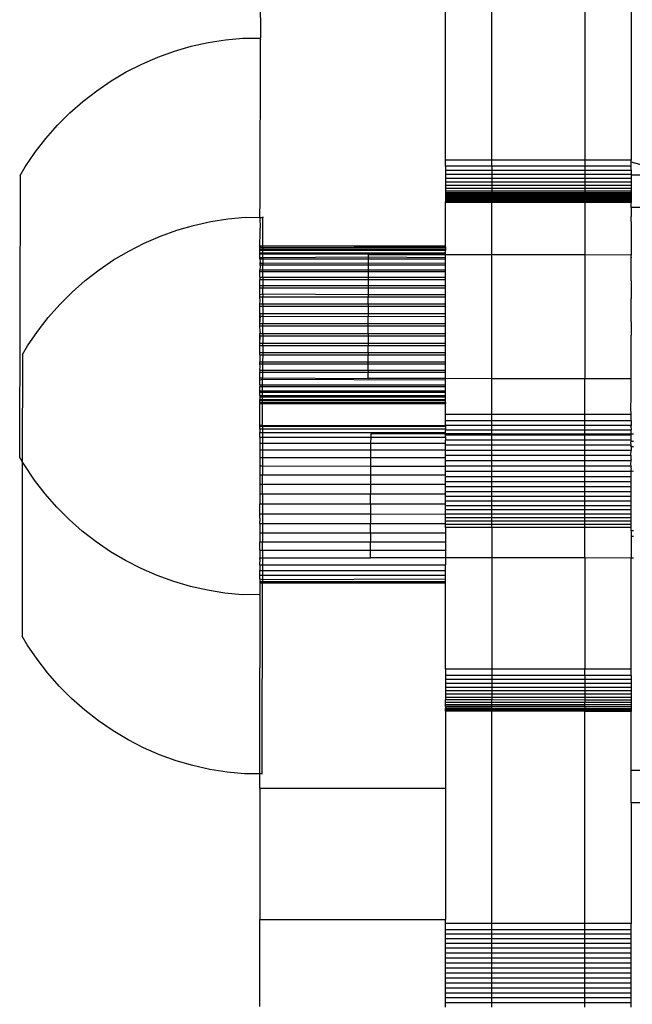
# Model space of a CAD drawing. Extents: x -1064 to 2625, y -2814 to 2918.
# Drawn here: x 563 to 602, y 406 to 469 of the extents above; entities that cross this region are included whole.
import ezdxf

# ---------------------------------------------------------------- set-up
doc = ezdxf.new("R2010")
doc.units = 0
doc.layers.get('0').update_dxf_attribs({"linetype": 'CONTINUOUS'})

msp = doc.modelspace()

# ---------------------------------------------------------------- linework, layer by layer
for p, q in [((578.049, 481.469), (578.096, 468.156)), ((590.058, 460.255), (590.058, 472.767)), ((593.058, 460.255), (593.058, 472.767)), ((599.058, 472.767), (599.058, 460.255)), ((602.058, 472.767), (602.058, 460.255)), ((574.723, 467.85), (575.84, 468.025)), ((575.84, 468.025), (576.966, 468.13)), ((576.966, 468.13), (578.058, 468.129)), ((578.058, 468.129), (578.096, 468.156)), ((578.058, 468.129), (578.096, 468.032)), ((578.058, 468.129), (578.096, 468.129)), ((578.083, 457.688), (578.096, 468.032)), ((578.096, 468.121), (578.096, 468.156)), ((578.096, 468.032), (578.096, 468.129)), ((572.533, 467.29), (573.619, 467.604)), ((573.619, 467.604), (574.723, 467.85)), ((570.43, 466.461), (571.468, 466.908)), ((571.468, 466.908), (572.533, 467.29)), ((569.422, 465.948), (570.43, 466.461)), ((568.448, 465.374), (569.422, 465.948)), ((567.512, 464.739), (568.448, 465.374)), ((566.617, 464.047), (567.512, 464.739)), ((565.768, 463.3), (566.617, 464.047)), ((564.968, 462.501), (565.768, 463.3)), ((564.219, 461.654), (564.968, 462.501)), ((563.524, 460.761), (564.219, 461.654)), ((562.888, 459.826), (563.524, 460.761)), ((562.555, 459.266), (562.888, 459.826)), ((593.058, 460.255), (590.058, 460.255)), ((590.058, 459.853), (590.058, 460.255)), ((593.058, 459.853), (590.058, 459.853)), ((590.058, 459.853), (590.058, 459.579)), ((599.058, 460.255), (593.058, 460.255)), ((593.058, 459.853), (593.058, 460.255)), ((599.058, 459.853), (593.058, 459.853)), ((593.058, 459.853), (593.058, 459.579)), ((602.058, 460.255), (599.058, 460.255)), ((599.058, 460.255), (599.058, 459.853)), ((599.058, 459.853), (599.058, 459.579)), ((602.058, 459.853), (599.058, 459.853)), ((602.072, 460.125), (602.058, 460.255)), ((602.058, 460.062), (602.072, 460.125)), ((602.058, 460.062), (602.072, 460.094)), ((602.058, 459.853), (602.058, 460.062)), ((602.072, 459.636), (602.058, 459.853)), ((603.274, 459.801), (602.072, 460.125)), ((602.072, 460.125), (602.072, 460.094)), ((562.555, 459.266), (562.531, 441.088)), ((590.058, 459.579), (590.058, 459.317)), ((593.058, 459.579), (590.058, 459.579)), ((590.058, 459.317), (590.058, 459.069)), ((593.058, 459.317), (590.058, 459.317)), ((599.058, 459.579), (593.058, 459.579)), ((593.058, 459.579), (593.058, 459.317)), ((599.058, 459.317), (593.058, 459.317)), ((593.058, 459.317), (593.058, 459.069)), ((599.058, 459.579), (599.058, 459.317)), ((602.058, 459.579), (599.058, 459.579)), ((599.058, 459.317), (599.058, 459.069)), ((602.058, 459.317), (599.058, 459.317)), ((602.072, 459.636), (602.058, 459.579)), ((602.058, 459.579), (602.071, 459.364)), ((602.071, 459.364), (602.058, 459.317)), ((602.058, 459.317), (602.06, 459.288)), ((602.06, 459.288), (602.058, 459.069)), ((604.595, 459.288), (602.06, 459.288)), ((593.058, 459.069), (590.058, 459.069)), ((590.058, 459.069), (590.058, 458.837)), ((593.058, 458.837), (590.058, 458.837)), ((590.058, 458.837), (590.058, 458.62)), ((593.058, 458.62), (590.058, 458.62)), ((590.058, 458.62), (590.058, 458.42)), ((599.058, 459.069), (593.058, 459.069)), ((593.058, 459.069), (593.058, 458.837)), ((599.058, 458.837), (593.058, 458.837)), ((593.058, 458.837), (593.058, 458.62)), ((599.058, 458.62), (593.058, 458.62)), ((593.058, 458.62), (593.058, 458.42)), ((602.058, 459.069), (599.058, 459.069)), ((599.058, 459.069), (599.058, 458.837)), ((599.058, 458.837), (599.058, 458.62)), ((602.058, 458.837), (599.058, 458.837)), ((602.058, 458.62), (599.058, 458.62)), ((599.058, 458.62), (599.058, 458.42)), ((602.058, 459.069), (602.071, 459.035)), ((602.071, 459.035), (602.058, 458.874)), ((602.058, 458.874), (602.058, 458.837)), ((602.058, 458.837), (602.071, 458.651)), ((602.071, 458.651), (602.058, 458.62)), ((602.058, 458.62), (602.058, 458.42)), ((593.058, 458.42), (590.058, 458.42)), ((590.058, 458.42), (590.058, 458.239)), ((593.058, 458.239), (590.058, 458.239)), ((590.058, 458.239), (590.058, 458.146)), ((593.058, 458.146), (590.058, 458.146)), ((590.058, 458.146), (590.058, 458.076)), ((593.058, 458.076), (590.058, 458.076)), ((590.058, 458.076), (590.058, 457.993)), ((593.058, 457.993), (590.058, 457.993)), ((590.058, 457.993), (590.058, 457.932)), ((593.058, 457.932), (590.058, 457.932)), ((590.058, 457.932), (590.058, 457.861)), ((593.058, 457.861), (590.058, 457.861)), ((590.058, 457.861), (590.058, 457.809)), ((599.058, 458.42), (593.058, 458.42)), ((593.058, 458.42), (593.058, 458.239)), ((599.058, 458.239), (593.058, 458.239)), ((593.058, 458.239), (593.058, 458.146)), ((599.058, 458.146), (593.058, 458.146)), ((593.058, 458.146), (593.058, 458.076)), ((599.058, 458.076), (593.058, 458.076)), ((593.058, 458.076), (593.058, 457.993)), ((599.058, 457.993), (593.058, 457.993)), ((593.058, 457.993), (593.058, 457.932)), ((599.058, 457.932), (593.058, 457.932)), ((593.058, 457.932), (593.058, 457.861)), ((599.058, 457.861), (593.058, 457.861)), ((593.058, 457.861), (593.058, 457.809)), ((599.058, 458.42), (599.058, 458.239)), ((602.058, 458.42), (599.058, 458.42)), ((602.058, 458.239), (599.058, 458.239)), ((599.058, 458.239), (599.058, 458.146)), ((602.058, 458.146), (599.058, 458.146)), ((599.058, 458.146), (599.058, 458.076)), ((602.058, 458.076), (599.058, 458.076)), ((599.058, 458.076), (599.058, 457.993)), ((602.058, 457.993), (599.058, 457.993)), ((599.058, 457.993), (599.058, 457.932)), ((602.058, 457.932), (599.058, 457.932)), ((599.058, 457.932), (599.058, 457.861)), ((602.058, 457.861), (599.058, 457.861)), ((599.058, 457.861), (599.058, 457.809)), ((602.058, 458.42), (602.058, 458.239)), ((602.058, 458.42), (602.07, 458.215)), ((602.058, 458.239), (602.058, 458.146)), ((602.058, 458.146), (602.07, 458.215)), ((602.058, 458.146), (602.058, 458.076)), ((602.058, 458.076), (602.058, 457.993)), ((602.058, 457.993), (602.058, 457.932)), ((602.058, 457.932), (602.058, 457.861)), ((602.058, 457.861), (602.058, 457.809)), ((578.058, 456.559), (578.083, 457.688)), ((593.058, 457.809), (590.058, 457.809)), ((590.058, 457.809), (590.058, 457.749)), ((593.058, 457.749), (590.058, 457.749)), ((590.058, 457.749), (590.058, 457.706)), ((593.058, 457.706), (590.058, 457.706)), ((590.058, 457.706), (590.058, 457.657)), ((593.058, 457.657), (590.058, 457.657)), ((590.058, 457.657), (590.058, 457.624)), ((593.058, 457.624), (590.058, 457.624)), ((590.058, 457.624), (590.058, 457.563)), ((593.058, 457.563), (590.058, 457.563)), ((590.058, 457.512), (590.058, 457.563)), ((593.058, 457.512), (590.058, 457.512)), ((590.058, 454.708), (590.058, 457.512)), ((599.058, 457.809), (593.058, 457.809)), ((593.058, 457.809), (593.058, 457.749)), ((599.058, 457.749), (593.058, 457.749)), ((593.058, 457.749), (593.058, 457.706)), ((599.058, 457.706), (593.058, 457.706)), ((593.058, 457.706), (593.058, 457.657)), ((599.058, 457.657), (593.058, 457.657)), ((593.058, 457.657), (593.058, 457.624)), ((599.058, 457.624), (593.058, 457.624)), ((593.058, 457.624), (593.058, 457.563)), ((599.058, 457.563), (593.058, 457.563)), ((593.058, 457.512), (593.058, 457.563)), ((599.058, 457.524), (593.058, 457.512)), ((593.058, 454.137), (593.058, 457.512)), ((602.058, 457.809), (599.058, 457.809)), ((599.058, 457.809), (599.058, 457.749)), ((602.058, 457.749), (599.058, 457.749)), ((599.058, 457.749), (599.058, 457.706)), ((602.058, 457.706), (599.058, 457.706)), ((599.058, 457.706), (599.058, 457.657)), ((602.058, 457.657), (599.058, 457.657)), ((599.058, 457.657), (599.058, 457.624)), ((599.058, 457.624), (599.058, 457.563)), ((602.058, 457.624), (599.058, 457.624)), ((599.058, 457.563), (599.058, 457.524)), ((602.058, 457.563), (599.058, 457.563)), ((602.058, 457.524), (599.058, 457.524)), ((599.058, 457.524), (599.058, 454.129)), ((602.058, 457.809), (602.058, 457.749)), ((602.058, 457.749), (602.058, 457.706)), ((602.058, 457.706), (602.058, 457.657)), ((602.058, 457.657), (602.058, 457.624)), ((602.058, 457.624), (602.058, 457.563)), ((602.058, 457.563), (602.058, 457.524)), ((602.069, 457.196), (602.058, 457.524)), ((578.253, 456.586), (578.253, 456.559)), ((578.253, 456.551), (578.253, 456.586)), ((602.069, 457.196), (602.058, 456.622)), ((602.06, 456.437), (602.058, 456.622)), ((607.863, 457.196), (602.069, 457.196)), ((572.689, 455.72), (573.776, 456.034)), ((573.776, 456.034), (574.879, 456.28)), ((574.879, 456.28), (575.997, 456.455)), ((575.997, 456.455), (577.122, 456.56)), ((577.122, 456.56), (578.058, 456.559)), ((578.058, 456.559), (578.08, 455.857)), ((578.058, 456.559), (578.253, 456.559)), ((578.25, 454.708), (578.253, 456.559)), ((602.058, 456.286), (602.06, 456.437)), ((602.058, 456.286), (602.067, 456.003)), ((602.067, 456.003), (602.066, 454.665)), ((570.586, 454.891), (571.625, 455.338)), ((571.625, 455.338), (572.689, 455.72)), ((578.058, 454.708), (578.08, 455.58)), ((578.08, 455.58), (578.08, 455.857)), ((569.578, 454.378), (570.586, 454.891)), ((578.058, 454.648), (578.058, 454.708)), ((578.058, 454.708), (578.25, 454.708)), ((578.25, 454.708), (590.058, 454.708)), ((578.25, 454.618), (578.25, 454.708)), ((590.058, 454.648), (590.058, 454.708)), ((568.604, 453.804), (569.578, 454.378)), ((578.058, 454.648), (578.058, 454.618)), ((578.058, 454.648), (578.25, 454.618)), ((578.058, 454.498), (578.058, 454.618)), ((578.058, 454.618), (578.25, 454.618)), ((578.058, 454.449), (578.058, 454.498)), ((578.058, 454.498), (578.25, 454.498)), ((578.058, 454.272), (578.058, 454.449)), ((578.058, 454.449), (578.25, 454.43)), ((578.058, 454.272), (578.25, 454.289)), ((578.058, 454.203), (578.058, 454.272)), ((578.058, 453.972), (578.058, 454.203)), ((578.058, 454.203), (578.25, 454.203)), ((578.249, 453.972), (578.25, 454.203)), ((578.25, 454.618), (590.058, 454.648)), ((578.25, 454.618), (590.058, 454.618)), ((578.25, 454.618), (578.25, 454.498)), ((578.25, 454.498), (590.058, 454.498)), ((578.25, 454.498), (578.25, 454.43)), ((578.25, 454.43), (590.058, 454.449)), ((578.25, 454.289), (578.25, 454.43)), ((578.25, 454.289), (590.058, 454.272)), ((578.25, 454.203), (578.25, 454.289)), ((578.25, 454.203), (590.058, 454.203)), ((585.066, 454.147), (585.065, 454.011)), ((590.058, 454.141), (585.066, 454.147)), ((590.058, 454.648), (590.058, 454.618)), ((590.058, 454.618), (590.058, 454.498)), ((590.058, 454.498), (590.058, 454.449)), ((590.058, 454.272), (590.058, 454.449)), ((590.058, 454.203), (590.058, 454.272)), ((590.058, 454.141), (590.058, 454.203)), ((590.058, 453.972), (590.058, 454.141)), ((593.058, 454.137), (590.058, 454.141)), ((599.058, 454.129), (593.058, 454.137)), ((593.058, 446.137), (593.058, 454.137)), ((602.064, 454.125), (599.058, 454.129)), ((599.058, 454.129), (599.058, 446.129)), ((602.066, 454.665), (602.064, 454.125)), ((602.064, 453.989), (602.064, 454.125)), ((567.668, 453.169), (568.604, 453.804)), ((578.058, 453.886), (578.058, 453.972)), ((578.058, 453.972), (578.249, 453.972)), ((578.058, 453.886), (578.249, 453.886)), ((578.058, 453.886), (578.077, 453.672)), ((578.077, 453.672), (578.058, 453.604)), ((578.058, 453.604), (578.058, 453.502)), ((578.058, 453.604), (578.249, 453.604)), ((578.058, 453.502), (578.249, 453.502)), ((578.058, 453.502), (578.077, 453.386)), ((578.248, 453.173), (578.249, 453.502)), ((578.249, 453.972), (585.065, 454.011)), ((578.249, 453.972), (578.249, 453.886)), ((578.249, 453.886), (585.065, 453.886)), ((578.249, 453.886), (578.249, 453.604)), ((578.249, 453.604), (585.065, 453.611)), ((578.249, 453.604), (578.249, 453.502)), ((578.249, 453.502), (585.065, 453.502)), ((585.065, 453.502), (585.064, 453.173)), ((585.065, 454.011), (590.058, 453.972)), ((585.065, 454.011), (585.065, 453.886)), ((585.065, 453.886), (590.058, 453.886)), ((585.065, 453.886), (585.065, 453.611)), ((585.065, 453.611), (590.058, 453.604)), ((585.065, 453.611), (585.065, 453.502)), ((585.065, 453.502), (590.058, 453.502)), ((590.058, 453.886), (590.058, 453.972)), ((590.058, 453.604), (590.058, 453.886)), ((590.058, 453.502), (590.058, 453.604)), ((590.058, 453.173), (590.058, 453.502)), ((602.058, 453.206), (602.06, 453.528)), ((602.06, 453.528), (602.064, 453.589)), ((602.064, 453.989), (602.064, 453.952)), ((602.064, 453.589), (602.064, 453.952)), ((566.774, 452.477), (567.668, 453.169)), ((578.077, 453.386), (578.058, 453.173)), ((578.058, 453.056), (578.058, 453.173)), ((578.058, 453.173), (578.248, 453.173)), ((578.058, 453.056), (578.248, 453.062)), ((578.058, 452.686), (578.058, 453.056)), ((578.248, 453.173), (585.064, 453.173)), ((578.248, 453.062), (578.248, 453.173)), ((578.248, 453.062), (585.064, 453.056)), ((578.248, 452.686), (578.248, 453.062)), ((585.064, 453.173), (590.058, 453.173)), ((585.064, 453.173), (585.064, 453.056)), ((585.064, 453.056), (590.058, 453.056)), ((585.064, 453.056), (585.064, 452.694)), ((590.058, 453.056), (590.058, 453.173)), ((590.058, 452.701), (590.058, 453.056)), ((602.063, 452.954), (602.058, 453.206)), ((602.06, 452.729), (602.063, 452.954)), ((565.924, 451.73), (566.774, 452.477)), ((578.058, 452.686), (578.058, 452.536)), ((578.058, 452.686), (578.248, 452.686)), ((578.058, 452.15), (578.058, 452.536)), ((578.058, 452.536), (578.247, 452.536)), ((578.058, 452.01), (578.058, 452.15)), ((578.058, 452.15), (578.247, 452.15)), ((578.248, 452.686), (578.247, 452.536)), ((578.247, 452.536), (585.064, 452.536)), ((578.247, 452.536), (578.247, 452.15)), ((578.247, 452.15), (585.063, 452.147)), ((578.247, 452.15), (578.247, 452.01)), ((578.248, 452.686), (585.064, 452.694)), ((585.064, 452.536), (585.063, 452.147)), ((585.063, 452.147), (590.058, 452.15)), ((585.063, 452.147), (585.063, 452.01)), ((585.064, 452.694), (590.058, 452.701)), ((585.064, 452.694), (585.064, 452.536)), ((585.064, 452.536), (590.058, 452.536)), ((590.058, 452.536), (590.058, 452.701)), ((590.058, 452.15), (590.058, 452.536)), ((590.058, 452.01), (590.058, 452.15)), ((602.058, 452.701), (602.06, 452.729)), ((602.058, 452.609), (602.058, 452.701)), ((602.062, 452.46), (602.058, 452.609)), ((602.062, 452.46), (602.06, 451.326)), ((565.124, 450.931), (565.924, 451.73)), ((578.058, 451.575), (578.058, 452.01)), ((578.058, 452.01), (578.247, 452.01)), ((578.058, 451.575), (578.246, 451.608)), ((578.058, 451.426), (578.058, 451.575)), ((578.246, 451.608), (578.247, 452.01)), ((578.246, 451.608), (585.062, 451.575)), ((578.246, 451.608), (578.246, 451.426)), ((578.247, 452.01), (585.063, 452.01)), ((585.063, 452.01), (585.062, 451.575)), ((585.062, 451.575), (590.058, 451.575)), ((585.062, 451.575), (585.062, 451.426)), ((585.063, 452.01), (590.058, 452.01)), ((590.058, 451.575), (590.058, 452.01)), ((590.058, 451.426), (590.058, 451.575)), ((564.375, 450.084), (565.124, 450.931)), ((578.058, 451.426), (578.246, 451.426)), ((578.074, 451.141), (578.058, 451.426)), ((578.058, 450.969), (578.074, 451.141)), ((578.058, 450.814), (578.058, 450.969)), ((578.058, 450.969), (578.245, 450.969)), ((578.245, 450.969), (578.246, 451.426)), ((578.245, 450.969), (585.061, 450.969)), ((578.245, 450.969), (578.245, 450.814)), ((578.246, 451.426), (585.062, 451.426)), ((585.061, 450.969), (585.062, 451.426)), ((585.061, 450.969), (590.058, 450.969)), ((585.061, 450.969), (585.061, 450.814)), ((585.062, 451.426), (590.058, 451.426)), ((590.058, 450.969), (590.058, 451.426)), ((590.058, 450.814), (590.058, 450.969)), ((602.058, 450.787), (602.06, 450.91)), ((602.06, 451.16), (602.06, 451.326)), ((602.06, 450.91), (602.06, 451.16)), ((578.058, 450.814), (578.245, 450.814)), ((578.063, 450.511), (578.058, 450.814)), ((578.058, 450.342), (578.063, 450.511)), ((578.058, 450.183), (578.058, 450.342)), ((578.096, 450.174), (578.058, 450.342)), ((578.058, 450.342), (578.245, 450.342)), ((578.245, 450.342), (578.244, 450.172)), ((578.245, 450.814), (585.061, 450.814)), ((578.245, 450.814), (578.245, 450.342)), ((578.245, 450.342), (585.06, 450.342)), ((585.061, 450.814), (585.06, 450.342)), ((585.06, 450.342), (590.058, 450.342)), ((585.06, 450.342), (585.06, 450.147)), ((585.061, 450.814), (590.058, 450.814)), ((590.058, 450.342), (590.058, 450.814)), ((590.058, 450.183), (590.058, 450.342)), ((602.059, 450.125), (602.058, 450.787)), ((563.681, 449.191), (564.375, 450.084)), ((578.058, 449.704), (578.058, 450.183)), ((578.058, 450.183), (578.096, 450.174)), ((578.058, 449.704), (578.096, 450.174)), ((578.058, 449.543), (578.058, 449.704)), ((578.058, 449.704), (578.244, 449.704)), ((578.096, 450.174), (578.244, 450.172)), ((578.243, 449.543), (578.244, 449.704)), ((578.244, 450.172), (585.06, 450.147)), ((578.244, 450.172), (578.244, 449.704)), ((578.244, 449.704), (585.06, 449.704)), ((585.059, 449.543), (585.06, 449.704)), ((585.06, 450.147), (590.058, 450.183)), ((585.06, 449.704), (585.06, 450.147)), ((585.06, 449.704), (590.058, 449.704)), ((590.058, 449.704), (590.058, 450.183)), ((590.058, 449.543), (590.058, 449.704)), ((602.058, 449.815), (602.059, 450.125)), ((602.058, 449.815), (602.058, 448.958)), ((563.044, 448.256), (563.681, 449.191)), ((578.072, 449.172), (578.058, 449.543)), ((578.058, 449.543), (578.243, 449.543)), ((578.072, 449.172), (578.058, 449.064)), ((578.058, 448.905), (578.058, 449.064)), ((578.058, 449.064), (578.243, 449.064)), ((578.071, 448.881), (578.058, 449.064)), ((578.243, 449.543), (585.059, 449.543)), ((578.243, 449.064), (578.243, 449.543)), ((578.243, 449.064), (585.059, 449.064)), ((578.243, 449.064), (578.243, 448.905)), ((585.059, 449.543), (590.058, 449.543)), ((585.059, 449.064), (585.059, 449.543)), ((585.059, 449.064), (590.058, 449.064)), ((585.059, 449.064), (585.059, 448.905)), ((590.058, 449.064), (590.058, 449.543)), ((590.058, 448.905), (590.058, 449.064)), ((602.057, 448.561), (602.058, 448.958)), ((578.058, 448.433), (578.058, 448.905)), ((578.058, 448.905), (578.243, 448.905)), ((578.058, 448.433), (578.071, 448.881)), ((578.058, 448.278), (578.058, 448.433)), ((578.058, 448.433), (578.242, 448.433)), ((578.243, 448.905), (578.242, 448.433)), ((578.242, 448.433), (585.058, 448.433)), ((578.242, 448.278), (578.242, 448.433)), ((578.243, 448.905), (585.059, 448.905)), ((585.059, 448.905), (585.058, 448.433)), ((585.058, 448.433), (590.058, 448.433)), ((585.058, 448.433), (585.058, 448.278)), ((585.059, 448.905), (590.058, 448.905)), ((590.058, 448.433), (590.058, 448.905)), ((590.058, 448.278), (590.058, 448.433)), ((602.056, 448.125), (602.057, 448.561)), ((562.711, 447.696), (562.702, 440.798)), ((562.711, 447.696), (563.044, 448.256)), ((578.058, 447.821), (578.058, 448.278)), ((578.058, 448.278), (578.242, 448.278)), ((578.058, 447.672), (578.058, 447.821)), ((578.058, 447.821), (578.241, 447.821)), ((578.242, 448.278), (578.241, 447.821)), ((578.241, 447.821), (585.057, 447.821)), ((578.241, 447.821), (578.241, 447.672)), ((578.242, 448.278), (585.058, 448.278)), ((585.057, 447.821), (585.058, 448.278)), ((585.057, 447.821), (590.058, 447.821)), ((585.057, 447.821), (585.057, 447.672)), ((585.058, 448.278), (590.058, 448.278)), ((590.058, 447.821), (590.058, 448.278)), ((590.058, 447.672), (590.058, 447.821)), ((602.055, 447.297), (602.056, 447.791)), ((602.056, 447.791), (602.056, 448.125)), ((578.058, 447.672), (578.058, 447.237)), ((578.058, 447.672), (578.241, 447.672)), ((578.058, 447.097), (578.058, 447.237)), ((578.058, 447.237), (578.24, 447.237)), ((578.058, 447.097), (578.24, 447.097)), ((578.069, 446.927), (578.058, 447.097)), ((578.241, 447.672), (578.24, 447.237)), ((578.24, 447.237), (585.057, 447.237)), ((578.24, 447.237), (578.24, 447.097)), ((578.24, 447.097), (585.056, 447.097)), ((578.24, 447.097), (578.24, 446.691)), ((578.241, 447.672), (585.057, 447.672)), ((585.056, 447.097), (585.057, 447.237)), ((585.056, 447.097), (590.058, 447.097)), ((585.056, 446.683), (585.056, 447.097)), ((585.057, 447.672), (590.058, 447.672)), ((585.057, 447.237), (585.057, 447.672)), ((585.057, 447.237), (590.058, 447.237)), ((590.058, 447.237), (590.058, 447.672)), ((590.058, 447.097), (590.058, 447.237)), ((590.058, 446.691), (590.058, 447.097)), ((602.055, 447.035), (602.055, 447.297)), ((578.058, 446.691), (578.069, 446.927)), ((578.068, 446.64), (578.058, 446.691)), ((578.058, 446.691), (578.24, 446.691)), ((578.058, 446.561), (578.068, 446.64)), ((578.058, 446.191), (578.058, 446.561)), ((578.058, 446.561), (578.24, 446.561)), ((578.24, 446.561), (578.239, 446.191)), ((578.24, 446.691), (585.056, 446.683)), ((578.24, 446.691), (578.24, 446.561)), ((578.24, 446.561), (585.056, 446.561)), ((585.055, 446.147), (585.056, 446.561)), ((585.056, 446.683), (590.058, 446.691)), ((585.056, 446.683), (585.056, 446.561)), ((585.056, 446.561), (590.058, 446.561)), ((590.058, 446.561), (590.058, 446.691)), ((590.058, 446.191), (590.058, 446.561)), ((602.054, 446.298), (602.058, 446.422)), ((602.058, 446.845), (602.055, 447.035)), ((602.055, 446.661), (602.058, 446.845)), ((602.058, 446.45), (602.055, 446.661)), ((602.058, 446.422), (602.058, 446.45)), ((578.058, 446.074), (578.058, 446.191)), ((578.058, 446.191), (578.239, 446.191)), ((578.058, 446.074), (578.239, 446.118)), ((578.058, 445.745), (578.058, 446.074)), ((578.239, 446.118), (578.239, 446.191)), ((578.239, 446.191), (585.055, 446.147)), ((578.239, 446.118), (590.058, 446.074)), ((578.239, 445.745), (578.239, 446.118)), ((585.055, 446.147), (590.058, 446.191)), ((590.058, 446.141), (585.055, 446.147)), ((590.058, 446.141), (590.058, 446.191)), ((590.058, 446.074), (590.058, 446.141)), ((593.058, 446.137), (590.058, 446.141)), ((590.058, 445.745), (590.058, 446.074)), ((599.058, 446.129), (593.058, 446.137)), ((593.058, 443.817), (593.058, 446.137)), ((599.058, 443.817), (599.058, 446.129)), ((602.054, 446.125), (599.058, 446.129)), ((602.053, 445.585), (602.054, 446.125)), ((602.054, 446.261), (602.054, 446.298)), ((602.054, 446.125), (602.054, 446.261)), ((578.058, 445.745), (578.058, 445.643)), ((578.058, 445.745), (578.239, 445.745)), ((578.058, 445.361), (578.058, 445.643)), ((578.058, 445.643), (578.238, 445.643)), ((578.058, 445.275), (578.058, 445.361)), ((578.058, 445.361), (578.238, 445.361)), ((578.058, 445.044), (578.058, 445.275)), ((578.058, 445.275), (578.238, 445.275)), ((578.238, 445.643), (578.239, 445.745)), ((578.238, 445.643), (590.058, 445.643)), ((578.238, 445.361), (578.238, 445.643)), ((578.238, 445.361), (590.058, 445.361)), ((578.238, 445.275), (578.238, 445.361)), ((578.238, 445.275), (590.058, 445.275)), ((578.238, 445.044), (578.238, 445.275)), ((578.239, 445.745), (590.058, 445.745)), ((590.058, 445.643), (590.058, 445.745)), ((590.058, 445.361), (590.058, 445.643)), ((590.058, 445.275), (590.058, 445.361)), ((590.058, 445.044), (590.058, 445.275)), ((602.052, 444.9), (602.058, 445.333)), ((602.06, 445.395), (602.053, 445.585)), ((602.058, 445.333), (602.06, 445.395)), ((578.058, 445.044), (578.058, 444.975)), ((578.058, 445.044), (578.238, 445.044)), ((578.058, 444.975), (578.058, 444.798)), ((578.058, 444.975), (578.238, 444.975)), ((578.058, 444.749), (578.058, 444.798)), ((578.058, 444.798), (578.237, 444.798)), ((578.058, 444.629), (578.058, 444.749)), ((578.058, 444.749), (578.237, 444.749)), ((578.058, 444.599), (578.058, 444.629)), ((578.058, 444.629), (578.237, 444.629)), ((578.058, 444.599), (578.237, 444.629)), ((578.058, 444.599), (578.058, 444.539)), ((578.058, 444.539), (578.237, 444.539)), ((578.065, 444.456), (578.058, 444.539)), ((578.235, 443.143), (578.237, 444.539)), ((578.237, 444.798), (578.238, 444.975)), ((578.237, 444.798), (590.058, 444.798)), ((578.237, 444.749), (578.237, 444.798)), ((578.237, 444.749), (590.058, 444.749)), ((578.237, 444.629), (578.237, 444.749)), ((578.237, 444.629), (590.058, 444.629)), ((578.237, 444.629), (590.058, 444.599)), ((578.237, 444.539), (578.237, 444.629)), ((578.237, 444.539), (590.058, 444.539)), ((578.238, 445.044), (590.058, 445.044)), ((578.238, 444.975), (578.238, 445.044)), ((578.238, 444.975), (590.058, 444.975)), ((590.058, 444.975), (590.058, 445.044)), ((590.058, 444.798), (590.058, 444.975)), ((590.058, 444.749), (590.058, 444.798)), ((590.058, 444.629), (590.058, 444.749)), ((590.058, 444.599), (590.058, 444.629)), ((590.058, 444.599), (590.058, 444.539)), ((590.058, 443.817), (590.058, 444.539)), ((602.051, 444.247), (602.052, 444.9)), ((578.061, 443.328), (578.065, 444.456)), ((602.058, 443.817), (602.051, 444.247)), ((578.058, 443.143), (578.061, 443.328)), ((593.058, 443.817), (590.058, 443.817)), ((590.058, 443.416), (590.058, 443.817)), ((593.058, 443.416), (590.058, 443.416)), ((590.058, 443.121), (590.058, 443.416)), ((599.058, 443.817), (593.058, 443.817)), ((593.058, 443.416), (593.058, 443.817)), ((599.058, 443.416), (593.058, 443.416)), ((593.058, 443.121), (593.058, 443.416)), ((602.058, 443.817), (599.058, 443.817)), ((599.058, 443.416), (599.058, 443.817)), ((599.058, 443.121), (599.058, 443.416)), ((602.058, 443.416), (599.058, 443.416)), ((602.058, 443.416), (602.058, 443.817)), ((602.058, 443.416), (602.058, 443.121)), ((578.058, 443.063), (578.058, 443.143)), ((578.058, 443.143), (578.235, 443.143)), ((578.058, 442.904), (578.058, 443.063)), ((578.058, 443.063), (578.235, 443.063)), ((578.058, 442.904), (578.058, 442.668)), ((578.058, 442.904), (578.235, 442.904)), ((578.063, 442.625), (578.058, 442.668)), ((578.058, 442.668), (578.235, 442.668)), ((578.058, 442.36), (578.063, 442.625)), ((578.235, 442.668), (578.234, 442.36)), ((578.235, 443.143), (590.058, 443.121)), ((578.235, 443.143), (578.235, 443.063)), ((578.235, 443.063), (590.058, 443.063)), ((578.235, 443.063), (578.235, 442.904)), ((578.235, 442.904), (590.058, 442.904)), ((578.235, 442.904), (578.235, 442.668)), ((578.235, 442.668), (590.058, 442.668)), ((593.058, 443.121), (590.058, 443.121)), ((590.058, 443.121), (590.058, 443.063)), ((590.058, 443.063), (590.058, 442.904)), ((590.058, 442.904), (590.058, 442.814)), ((593.058, 442.814), (590.058, 442.814)), ((590.058, 442.668), (590.058, 442.814)), ((590.058, 442.571), (590.058, 442.668)), ((599.058, 443.121), (593.058, 443.121)), ((593.058, 442.814), (593.058, 443.121)), ((599.058, 442.814), (593.058, 442.814)), ((593.058, 442.567), (593.058, 442.814)), ((602.058, 443.121), (599.058, 443.121)), ((599.058, 442.814), (599.058, 443.121)), ((602.058, 442.814), (599.058, 442.814)), ((599.058, 442.559), (599.058, 442.814)), ((602.05, 443.054), (602.058, 443.121)), ((602.05, 443.054), (602.058, 442.84)), ((602.058, 442.814), (602.058, 442.84)), ((602.058, 442.555), (602.058, 442.814)), ((578.058, 442.36), (578.058, 441.983)), ((578.058, 442.36), (578.234, 442.36)), ((578.058, 441.983), (578.058, 441.545)), ((578.058, 441.983), (578.234, 441.983)), ((578.234, 441.983), (578.233, 441.545)), ((578.234, 442.36), (585.222, 442.36)), ((578.234, 442.36), (578.234, 441.983)), ((578.234, 441.983), (585.221, 441.983)), ((585.222, 442.36), (585.221, 441.983)), ((585.221, 441.983), (590.058, 441.983)), ((585.221, 441.983), (585.221, 441.545)), ((590.058, 442.571), (585.222, 442.577)), ((585.222, 442.577), (585.222, 442.36)), ((585.222, 442.36), (590.058, 442.36)), ((590.058, 442.498), (590.058, 442.571)), ((593.058, 442.567), (590.058, 442.571)), ((593.058, 442.498), (590.058, 442.498)), ((590.058, 442.36), (590.058, 442.498)), ((590.058, 442.36), (590.058, 442.174)), ((593.058, 442.174), (590.058, 442.174)), ((590.058, 441.983), (590.058, 442.174)), ((590.058, 441.844), (590.058, 441.983)), ((593.058, 442.498), (593.058, 442.567)), ((599.058, 442.559), (593.058, 442.567)), ((599.058, 442.498), (593.058, 442.498)), ((593.058, 442.174), (593.058, 442.498)), ((599.058, 442.174), (593.058, 442.174)), ((593.058, 441.844), (593.058, 442.174)), ((599.058, 442.498), (599.058, 442.559)), ((602.058, 442.555), (599.058, 442.559)), ((602.058, 442.498), (599.058, 442.498)), ((599.058, 442.174), (599.058, 442.498)), ((599.058, 441.844), (599.058, 442.174)), ((602.058, 442.174), (599.058, 442.174)), ((602.048, 442.035), (602.06, 442.084)), ((602.058, 441.844), (602.048, 442.035)), ((602.058, 442.498), (602.058, 442.555)), ((602.221, 442.555), (602.058, 442.555)), ((602.058, 442.174), (602.058, 442.498)), ((602.06, 442.084), (602.058, 442.174)), ((602.22, 442.084), (602.06, 442.084)), ((578.058, 441.545), (578.058, 441.051)), ((578.058, 441.545), (578.233, 441.545)), ((578.233, 441.545), (578.232, 441.051)), ((578.233, 441.545), (585.221, 441.545)), ((585.221, 441.545), (585.22, 441.051)), ((585.221, 441.545), (590.058, 441.545)), ((593.058, 441.844), (590.058, 441.844)), ((590.058, 441.545), (590.058, 441.844)), ((590.058, 441.508), (590.058, 441.545)), ((593.058, 441.508), (590.058, 441.508)), ((590.058, 441.169), (590.058, 441.508)), ((599.058, 441.844), (593.058, 441.844)), ((593.058, 441.508), (593.058, 441.844)), ((599.058, 441.508), (593.058, 441.508)), ((593.058, 441.169), (593.058, 441.508)), ((602.058, 441.844), (599.058, 441.844)), ((599.058, 441.508), (599.058, 441.844)), ((599.058, 441.169), (599.058, 441.508)), ((602.058, 441.508), (599.058, 441.508)), ((602.047, 441.215), (602.058, 441.508)), ((602.058, 441.736), (602.058, 441.844)), ((602.219, 441.736), (602.058, 441.736)), ((602.058, 441.736), (602.058, 441.508)), ((562.702, 440.798), (562.531, 441.088)), ((562.702, 440.798), (562.688, 429.518)), ((562.862, 440.526), (562.702, 440.798)), ((578.058, 441.051), (578.06, 440.635)), ((578.058, 441.051), (578.232, 441.051)), ((578.232, 441.051), (585.22, 441.051)), ((578.232, 441.051), (578.232, 440.51)), ((585.22, 441.051), (585.219, 440.496)), ((585.22, 441.051), (590.058, 441.051)), ((593.058, 441.169), (590.058, 441.169)), ((590.058, 441.051), (590.058, 441.169)), ((590.058, 440.828), (590.058, 441.051)), ((593.058, 440.828), (590.058, 440.828)), ((590.058, 440.486), (590.058, 440.828)), ((599.058, 441.169), (593.058, 441.169)), ((593.058, 440.828), (593.058, 441.169)), ((599.058, 440.828), (593.058, 440.828)), ((593.058, 440.486), (593.058, 440.828)), ((602.058, 441.169), (599.058, 441.169)), ((599.058, 440.828), (599.058, 441.169)), ((599.058, 440.486), (599.058, 440.828)), ((602.058, 440.828), (599.058, 440.828)), ((602.058, 441.169), (602.047, 441.215)), ((602.058, 440.942), (602.047, 440.886)), ((602.058, 440.828), (602.047, 440.886)), ((602.047, 440.615), (602.058, 440.828)), ((602.058, 440.942), (602.058, 441.169)), ((563.497, 439.59), (562.862, 440.526)), ((578.06, 440.635), (578.058, 440.51)), ((578.058, 440.51), (578.06, 440.389)), ((578.058, 440.51), (578.232, 440.51)), ((578.06, 440.389), (578.058, 439.931)), ((578.232, 440.51), (578.231, 439.931)), ((578.232, 440.51), (585.219, 440.496)), ((585.219, 440.496), (590.058, 440.486)), ((585.219, 440.496), (585.219, 439.931)), ((593.058, 440.486), (590.058, 440.486)), ((590.058, 440.146), (590.058, 440.486)), ((593.058, 440.146), (590.058, 440.146)), ((590.058, 439.931), (590.058, 440.146)), ((599.058, 440.486), (593.058, 440.486)), ((593.058, 440.146), (593.058, 440.486)), ((599.058, 440.146), (593.058, 440.146)), ((593.058, 439.809), (593.058, 440.146)), ((602.058, 440.486), (599.058, 440.486)), ((599.058, 440.146), (599.058, 440.486)), ((599.058, 439.809), (599.058, 440.146)), ((602.058, 440.146), (599.058, 440.146)), ((602.058, 440.288), (602.046, 440.248)), ((602.046, 440.248), (602.058, 440.146)), ((602.058, 440.486), (602.047, 440.615)), ((602.058, 440.486), (602.047, 440.401)), ((602.047, 440.401), (602.058, 440.288)), ((602.058, 440.146), (602.217, 440.187)), ((602.058, 439.809), (602.058, 440.146)), ((564.189, 438.695), (563.497, 439.59)), ((578.058, 439.931), (578.058, 439.322)), ((578.058, 439.931), (578.231, 439.931)), ((578.23, 439.322), (578.231, 439.931)), ((578.231, 439.931), (585.219, 439.931)), ((585.219, 439.931), (585.218, 439.322)), ((585.219, 439.931), (590.058, 439.931)), ((590.058, 439.809), (590.058, 439.931)), ((593.058, 439.809), (590.058, 439.809)), ((590.058, 439.477), (590.058, 439.809)), ((593.058, 439.477), (590.058, 439.477)), ((590.058, 439.322), (590.058, 439.477)), ((599.058, 439.809), (593.058, 439.809)), ((593.058, 439.477), (593.058, 439.809)), ((599.058, 439.477), (593.058, 439.477)), ((593.058, 439.15), (593.058, 439.477)), ((602.058, 439.809), (599.058, 439.809)), ((599.058, 439.477), (599.058, 439.809)), ((599.058, 439.15), (599.058, 439.477)), ((602.058, 439.477), (599.058, 439.477)), ((602.058, 439.477), (602.058, 439.809)), ((602.058, 439.15), (602.058, 439.477)), ((578.058, 439.322), (578.058, 438.796)), ((578.058, 439.322), (578.23, 439.322)), ((578.058, 438.796), (578.058, 438.693)), ((578.229, 438.693), (578.23, 439.322)), ((578.23, 439.322), (585.218, 439.322)), ((585.218, 439.322), (585.217, 438.693)), ((585.218, 439.322), (590.058, 439.322)), ((590.058, 439.15), (590.058, 439.322)), ((593.058, 439.15), (590.058, 439.15)), ((590.058, 438.831), (590.058, 439.15)), ((593.058, 438.831), (590.058, 438.831)), ((590.058, 438.693), (590.058, 438.831)), ((599.058, 439.15), (593.058, 439.15)), ((593.058, 438.831), (593.058, 439.15)), ((599.058, 438.831), (593.058, 438.831)), ((593.058, 438.52), (593.058, 438.831)), ((602.058, 439.15), (599.058, 439.15)), ((599.058, 438.831), (599.058, 439.15)), ((599.058, 438.52), (599.058, 438.831)), ((602.058, 438.831), (599.058, 438.831)), ((602.058, 438.831), (602.058, 439.15)), ((602.058, 438.52), (602.058, 438.831)), ((564.935, 437.846), (564.189, 438.695)), ((578.058, 438.693), (578.229, 438.693)), ((578.058, 438.693), (578.058, 438.053)), ((578.229, 438.693), (585.217, 438.693)), ((578.229, 438.693), (578.229, 438.053)), ((585.216, 438.053), (585.217, 438.693)), ((585.217, 438.693), (590.058, 438.693)), ((590.058, 438.52), (590.058, 438.693)), ((593.058, 438.52), (590.058, 438.52)), ((590.058, 438.221), (590.058, 438.52)), ((593.058, 438.221), (590.058, 438.221)), ((590.058, 438.053), (590.058, 438.221)), ((599.058, 438.52), (593.058, 438.52)), ((593.058, 438.221), (593.058, 438.52)), ((599.058, 438.221), (593.058, 438.221)), ((593.058, 437.933), (593.058, 438.221)), ((602.058, 438.52), (599.058, 438.52)), ((599.058, 438.221), (599.058, 438.52)), ((599.058, 437.933), (599.058, 438.221)), ((602.058, 438.221), (599.058, 438.221)), ((602.058, 438.221), (602.058, 438.52)), ((602.058, 437.933), (602.058, 438.221)), ((565.734, 437.045), (564.935, 437.846)), ((578.058, 437.414), (578.058, 438.053)), ((578.058, 438.053), (578.229, 438.053)), ((578.229, 438.053), (578.228, 437.414)), ((578.229, 438.053), (585.216, 438.053)), ((585.216, 438.053), (585.215, 437.405)), ((585.216, 438.053), (590.058, 438.053)), ((590.058, 437.933), (590.058, 438.053)), ((593.058, 437.933), (590.058, 437.933)), ((590.058, 437.658), (590.058, 437.933)), ((593.058, 437.658), (590.058, 437.658)), ((590.058, 437.398), (590.058, 437.658)), ((599.058, 437.933), (593.058, 437.933)), ((593.058, 437.658), (593.058, 437.933)), ((599.058, 437.658), (593.058, 437.658)), ((593.058, 437.398), (593.058, 437.658)), ((602.058, 437.933), (599.058, 437.933)), ((599.058, 437.658), (599.058, 437.933)), ((599.058, 437.398), (599.058, 437.658)), ((602.058, 437.658), (599.058, 437.658)), ((602.058, 437.658), (602.058, 437.933)), ((602.058, 437.398), (602.058, 437.658)), ((566.581, 436.296), (565.734, 437.045)), ((578.056, 437.135), (578.058, 437.414)), ((578.056, 437.135), (578.056, 436.936)), ((578.058, 436.785), (578.056, 436.936)), ((578.058, 437.414), (578.228, 437.414)), ((578.228, 437.414), (578.227, 436.785)), ((578.228, 437.414), (585.215, 437.405)), ((585.215, 437.405), (585.214, 436.785)), ((585.215, 437.405), (590.058, 437.398)), ((593.058, 437.398), (590.058, 437.398)), ((590.058, 437.153), (590.058, 437.398)), ((590.058, 436.926), (590.058, 437.153)), ((593.058, 437.153), (590.058, 437.153)), ((593.058, 436.926), (590.058, 436.926)), ((590.058, 436.785), (590.058, 436.926)), ((599.058, 437.398), (593.058, 437.398)), ((593.058, 437.153), (593.058, 437.398)), ((593.058, 436.926), (593.058, 437.153)), ((599.058, 437.153), (593.058, 437.153)), ((593.058, 436.716), (593.058, 436.926)), ((599.058, 436.926), (593.058, 436.926)), ((602.058, 437.398), (599.058, 437.398)), ((599.058, 437.153), (599.058, 437.398)), ((599.058, 436.926), (599.058, 437.153)), ((602.058, 437.153), (599.058, 437.153)), ((599.058, 436.716), (599.058, 436.926)), ((602.058, 436.926), (599.058, 436.926)), ((602.058, 437.153), (602.058, 437.398)), ((602.058, 436.926), (602.058, 437.153)), ((602.058, 436.716), (602.058, 436.926)), ((567.474, 435.601), (566.581, 436.296)), ((578.058, 436.785), (578.058, 436.176)), ((578.058, 436.785), (578.227, 436.785)), ((578.227, 436.785), (578.226, 436.176)), ((578.227, 436.785), (585.214, 436.785)), ((585.214, 436.785), (590.058, 436.785)), ((585.214, 436.176), (585.214, 436.785)), ((590.058, 436.716), (590.058, 436.785)), ((590.058, 436.525), (590.058, 436.716)), ((593.058, 436.716), (590.058, 436.716)), ((593.058, 436.525), (590.058, 436.525)), ((590.058, 436.525), (590.058, 436.176)), ((593.058, 436.525), (593.058, 436.716)), ((599.058, 436.716), (593.058, 436.716)), ((599.058, 436.525), (593.058, 436.525)), ((593.058, 436.525), (593.058, 434.567)), ((599.058, 436.525), (599.058, 436.716)), ((602.058, 436.716), (599.058, 436.716)), ((602.058, 436.525), (599.058, 436.525)), ((599.058, 434.559), (599.058, 436.525)), ((602.058, 436.525), (602.058, 436.716)), ((602.06, 436.309), (602.058, 436.525)), ((602.212, 436.309), (602.06, 436.309)), ((602.06, 436.309), (602.06, 435.94)), ((568.408, 434.964), (567.474, 435.601)), ((578.058, 436.176), (578.054, 435.68)), ((578.054, 435.68), (578.058, 435.597)), ((578.054, 435.509), (578.058, 435.597)), ((578.058, 436.176), (578.226, 436.176)), ((578.058, 435.597), (578.225, 435.597)), ((578.226, 436.176), (578.225, 435.597)), ((578.225, 435.597), (585.213, 435.597)), ((578.225, 435.07), (578.225, 435.597)), ((578.226, 436.176), (585.214, 436.176)), ((585.212, 435.056), (585.213, 435.597)), ((585.214, 436.176), (585.213, 435.597)), ((585.213, 435.597), (590.058, 435.597)), ((585.214, 436.176), (590.058, 436.176)), ((590.058, 436.176), (590.058, 435.597)), ((590.058, 435.597), (590.058, 435.056)), ((602.06, 435.94), (602.058, 434.555)), ((602.212, 435.94), (602.06, 435.94)), ((569.381, 434.387), (568.408, 434.964)), ((578.058, 435.056), (578.054, 435.509)), ((578.058, 435.056), (578.225, 435.07)), ((578.058, 435.056), (578.058, 434.562)), ((578.225, 435.07), (578.224, 434.562)), ((578.225, 435.07), (585.212, 435.056)), ((585.211, 434.577), (585.212, 435.056)), ((585.212, 435.056), (590.058, 435.056)), ((590.058, 435.056), (590.058, 434.562)), ((570.388, 433.872), (569.381, 434.387)), ((578.052, 434.454), (578.058, 434.562)), ((578.052, 434.454), (578.052, 434.313)), ((578.058, 434.562), (578.224, 434.562)), ((578.224, 434.562), (578.223, 434.124)), ((578.224, 434.562), (585.211, 434.577)), ((590.058, 434.562), (585.211, 434.577)), ((593.058, 434.567), (590.058, 434.562)), ((590.058, 434.562), (590.058, 434.124)), ((599.058, 434.559), (593.058, 434.567)), ((593.058, 434.567), (593.058, 427.38)), ((602.058, 434.555), (599.058, 434.559)), ((599.058, 434.559), (599.058, 427.38)), ((602.21, 434.555), (602.058, 434.555)), ((602.058, 427.38), (602.058, 434.555)), ((571.425, 433.422), (570.388, 433.872)), ((578.051, 433.475), (578.058, 433.747)), ((578.058, 434.124), (578.052, 434.313)), ((578.058, 434.124), (578.058, 433.747)), ((578.058, 434.124), (578.223, 434.124)), ((578.058, 433.747), (578.223, 433.747)), ((578.223, 433.747), (578.222, 433.439)), ((578.223, 434.124), (590.058, 434.124)), ((578.223, 434.124), (578.223, 433.747)), ((578.223, 433.747), (590.058, 433.747)), ((590.058, 433.747), (590.058, 434.124)), ((590.058, 433.439), (590.058, 433.747)), ((572.488, 433.037), (571.425, 433.422)), ((578.058, 433.439), (578.051, 433.475)), ((578.051, 433.367), (578.058, 433.439)), ((578.058, 433.203), (578.051, 433.367)), ((578.058, 433.439), (578.222, 433.439)), ((578.058, 433.203), (578.058, 433.044)), ((578.058, 433.203), (578.222, 433.163)), ((578.222, 433.439), (590.058, 433.439)), ((578.222, 433.439), (578.222, 433.163)), ((578.222, 433.163), (590.058, 433.203)), ((578.222, 433.163), (578.222, 433.044)), ((590.058, 433.203), (590.058, 433.439)), ((590.058, 433.044), (590.058, 433.203)), ((573.574, 432.72), (572.488, 433.037)), ((574.677, 432.472), (573.574, 432.72)), ((575.794, 432.293), (574.677, 432.472)), ((578.05, 432.759), (578.049, 432.192)), ((578.058, 432.964), (578.05, 432.759)), ((578.058, 433.044), (578.058, 432.964)), ((578.058, 433.044), (578.222, 433.044)), ((578.058, 432.964), (578.222, 432.964)), ((578.206, 420.622), (578.222, 432.964)), ((578.222, 433.044), (590.058, 433.044)), ((578.222, 433.044), (578.222, 432.964)), ((578.222, 432.964), (590.058, 432.964)), ((590.058, 432.964), (590.058, 433.044)), ((590.058, 427.38), (590.058, 432.964)), ((576.919, 432.185), (575.794, 432.293)), ((578.049, 432.192), (576.919, 432.185)), ((578.049, 432.157), (578.049, 432.192)), ((578.049, 432.157), (578.058, 427.474)), ((563.019, 428.956), (562.688, 429.518)), ((563.653, 428.02), (563.019, 428.956)), ((564.345, 427.125), (563.653, 428.02)), ((578.058, 420.621), (578.058, 427.474)), ((593.058, 427.38), (590.058, 427.38)), ((590.058, 427.38), (590.058, 426.979)), ((599.058, 427.38), (593.058, 427.38)), ((593.058, 427.38), (593.058, 426.979)), ((602.058, 427.38), (599.058, 427.38)), ((599.058, 426.979), (599.058, 427.38)), ((602.058, 426.979), (602.058, 427.38)), ((565.092, 426.276), (564.345, 427.125)), ((590.058, 426.979), (590.058, 426.707)), ((593.058, 426.979), (590.058, 426.979)), ((590.058, 426.707), (590.058, 426.448)), ((593.058, 426.707), (590.058, 426.707)), ((593.058, 426.979), (593.058, 426.707)), ((599.058, 426.979), (593.058, 426.979)), ((593.058, 426.707), (593.058, 426.448)), ((599.058, 426.707), (593.058, 426.707)), ((599.058, 426.979), (599.058, 426.707)), ((602.058, 426.979), (599.058, 426.979)), ((599.058, 426.707), (599.058, 426.448)), ((602.058, 426.707), (599.058, 426.707)), ((602.058, 426.979), (602.058, 426.707)), ((602.058, 426.707), (602.058, 426.448)), ((565.89, 425.475), (565.092, 426.276)), ((590.058, 426.448), (590.058, 426.203)), ((593.058, 426.448), (590.058, 426.448)), ((590.058, 426.203), (590.058, 425.972)), ((593.058, 426.203), (590.058, 426.203)), ((593.058, 426.448), (593.058, 426.203)), ((599.058, 426.448), (593.058, 426.448)), ((593.058, 426.203), (593.058, 425.972)), ((599.058, 426.203), (593.058, 426.203)), ((599.058, 426.448), (599.058, 426.203)), ((602.058, 426.448), (599.058, 426.448)), ((599.058, 426.203), (599.058, 425.972)), ((602.058, 426.203), (599.058, 426.203)), ((602.058, 426.448), (602.058, 426.203)), ((602.058, 426.203), (602.058, 425.972)), ((566.737, 424.726), (565.89, 425.475)), ((590.058, 425.972), (590.058, 425.757)), ((593.058, 425.972), (590.058, 425.972)), ((590.058, 425.757), (590.058, 425.559)), ((593.058, 425.757), (590.058, 425.757)), ((590.058, 425.559), (590.058, 425.394)), ((593.058, 425.559), (590.058, 425.559)), ((593.058, 425.972), (593.058, 425.757)), ((599.058, 425.972), (593.058, 425.972)), ((593.058, 425.757), (593.058, 425.559)), ((599.058, 425.757), (593.058, 425.757)), ((593.058, 425.559), (593.058, 425.394)), ((599.058, 425.559), (593.058, 425.559)), ((599.058, 425.972), (599.058, 425.757)), ((602.058, 425.972), (599.058, 425.972)), ((599.058, 425.757), (599.058, 425.559)), ((602.058, 425.757), (599.058, 425.757)), ((599.058, 425.559), (599.058, 425.378)), ((602.058, 425.559), (599.058, 425.559)), ((602.058, 425.972), (602.058, 425.757)), ((602.058, 425.757), (602.058, 425.559)), ((602.058, 425.559), (602.058, 425.378)), ((590.058, 425.229), (590.058, 425.394)), ((593.058, 425.394), (590.058, 425.394)), ((590.058, 425.084), (590.058, 425.229)), ((593.058, 425.229), (590.058, 425.229)), ((590.058, 424.957), (590.058, 425.084)), ((593.058, 425.084), (590.058, 425.084)), ((590.058, 424.957), (590.058, 424.851)), ((593.058, 424.957), (590.058, 424.957)), ((590.058, 424.766), (590.058, 424.851)), ((593.058, 424.851), (590.058, 424.851)), ((593.058, 425.229), (593.058, 425.394)), ((599.058, 425.378), (593.058, 425.394)), ((593.058, 425.084), (593.058, 425.229)), ((599.058, 425.229), (593.058, 425.229)), ((593.058, 424.957), (593.058, 425.084)), ((599.058, 425.084), (593.058, 425.084)), ((593.058, 424.851), (593.058, 424.957)), ((599.058, 424.957), (593.058, 424.957)), ((593.058, 424.766), (593.058, 424.851)), ((599.058, 424.843), (593.058, 424.851)), ((599.058, 425.378), (599.058, 425.229)), ((602.058, 425.378), (599.058, 425.378)), ((599.058, 425.084), (599.058, 425.229)), ((602.058, 425.215), (599.058, 425.229)), ((599.058, 424.957), (599.058, 425.084)), ((602.058, 425.071), (599.058, 425.084)), ((599.058, 424.957), (599.058, 424.843)), ((602.058, 424.947), (599.058, 424.957)), ((599.058, 424.843), (599.058, 424.766)), ((602.058, 424.843), (599.058, 424.843)), ((602.058, 425.378), (602.058, 425.215)), ((602.058, 425.215), (602.058, 425.071)), ((602.058, 425.071), (602.058, 424.947)), ((602.058, 424.947), (602.058, 424.843)), ((602.058, 424.843), (602.058, 424.759)), ((567.63, 424.031), (566.737, 424.726)), ((590.058, 424.701), (590.058, 424.766)), ((593.058, 424.766), (590.058, 424.766)), ((590.058, 424.657), (590.058, 424.701)), ((593.058, 424.701), (590.058, 424.701)), ((593.058, 424.657), (590.058, 424.657)), ((590.058, 424.657), (590.058, 419.695)), ((593.058, 424.701), (593.058, 424.766)), ((599.058, 424.766), (593.058, 424.766)), ((593.058, 424.657), (593.058, 424.701)), ((599.058, 424.701), (593.058, 424.701)), ((599.058, 424.654), (593.058, 424.657)), ((593.058, 410.943), (593.058, 424.657)), ((599.058, 424.701), (599.058, 424.766)), ((602.058, 424.759), (599.058, 424.766)), ((599.058, 424.701), (599.058, 424.654)), ((602.058, 424.696), (599.058, 424.701)), ((602.058, 424.654), (599.058, 424.654)), ((599.058, 410.943), (599.058, 424.654)), ((602.058, 424.759), (602.058, 424.696)), ((602.058, 424.696), (602.058, 424.654)), ((602.058, 422.268), (602.058, 424.654)), ((568.565, 423.394), (567.63, 424.031)), ((569.537, 422.817), (568.565, 423.394)), ((570.544, 422.302), (569.537, 422.817)), ((571.581, 421.852), (570.544, 422.302)), ((602.06, 420.825), (602.058, 422.268)), ((572.645, 421.467), (571.581, 421.852)), ((573.73, 421.15), (572.645, 421.467)), ((574.833, 420.902), (573.73, 421.15)), ((575.95, 420.723), (574.833, 420.902)), ((577.076, 420.615), (575.95, 420.723)), ((578.058, 420.621), (577.076, 420.615)), ((578.206, 420.622), (578.058, 420.621)), ((578.058, 419.695), (578.058, 420.621)), ((578.206, 420.587), (578.206, 420.622)), ((602.058, 420.256), (602.06, 420.825)), ((1064.058, 420.825), (602.06, 420.825)), ((578.058, 419.695), (590.058, 419.695)), ((578.058, 419.695), (578.058, 411.21)), ((590.058, 419.695), (590.058, 411.21)), ((602.06, 418.736), (602.058, 420.256)), ((602.06, 418.736), (602.058, 410.943)), ((1064.058, 418.736), (602.06, 418.736)), ((578.058, 411.21), (590.058, 411.21)), ((578.058, 405.601), (578.058, 411.21)), ((590.058, 410.943), (590.058, 411.21)), ((593.058, 410.943), (590.058, 410.943)), ((590.058, 410.542), (590.058, 410.943)), ((599.058, 410.943), (593.058, 410.943)), ((593.058, 410.542), (593.058, 410.943)), ((602.058, 410.943), (599.058, 410.943)), ((599.058, 410.542), (599.058, 410.943)), ((602.058, 410.542), (602.058, 410.943)), ((590.058, 410.259), (590.058, 410.542)), ((593.058, 410.542), (590.058, 410.542)), ((590.058, 409.966), (590.058, 410.259)), ((593.058, 410.259), (590.058, 410.259)), ((593.058, 410.259), (593.058, 410.542)), ((599.058, 410.542), (593.058, 410.542)), ((593.058, 409.966), (593.058, 410.259)), ((599.058, 410.259), (593.058, 410.259)), ((599.058, 410.259), (599.058, 410.542)), ((602.058, 410.542), (599.058, 410.542)), ((599.058, 409.966), (599.058, 410.259)), ((602.058, 410.259), (599.058, 410.259)), ((602.058, 410.259), (602.058, 410.542)), ((602.058, 409.966), (602.058, 410.259)), ((590.058, 409.664), (590.058, 409.966)), ((593.058, 409.966), (590.058, 409.966)), ((590.058, 409.354), (590.058, 409.664)), ((593.058, 409.664), (590.058, 409.664)), ((593.058, 409.664), (593.058, 409.966)), ((599.058, 409.966), (593.058, 409.966)), ((593.058, 409.354), (593.058, 409.664)), ((599.058, 409.664), (593.058, 409.664)), ((599.058, 409.664), (599.058, 409.966)), ((602.058, 409.966), (599.058, 409.966)), ((599.058, 409.354), (599.058, 409.664)), ((602.058, 409.664), (599.058, 409.664)), ((602.058, 409.664), (602.058, 409.966)), ((602.058, 409.354), (602.058, 409.664)), ((590.058, 409.038), (590.058, 409.354)), ((593.058, 409.354), (590.058, 409.354)), ((590.058, 408.718), (590.058, 409.038)), ((593.058, 409.038), (590.058, 409.038)), ((593.058, 409.038), (593.058, 409.354)), ((599.058, 409.354), (593.058, 409.354)), ((593.058, 408.718), (593.058, 409.038)), ((599.058, 409.038), (593.058, 409.038)), ((599.058, 409.038), (599.058, 409.354)), ((602.058, 409.354), (599.058, 409.354)), ((599.058, 408.718), (599.058, 409.038)), ((602.058, 409.038), (599.058, 409.038)), ((602.058, 409.038), (602.058, 409.354)), ((602.058, 408.718), (602.058, 409.038)), ((590.058, 408.394), (590.058, 408.718)), ((593.058, 408.718), (590.058, 408.718)), ((590.058, 408.067), (590.058, 408.394)), ((593.058, 408.394), (590.058, 408.394)), ((593.058, 408.394), (593.058, 408.718)), ((599.058, 408.718), (593.058, 408.718)), ((593.058, 408.067), (593.058, 408.394)), ((599.058, 408.394), (593.058, 408.394)), ((599.058, 408.394), (599.058, 408.718)), ((602.058, 408.718), (599.058, 408.718)), ((599.058, 408.067), (599.058, 408.394)), ((602.058, 408.394), (599.058, 408.394)), ((602.058, 408.394), (602.058, 408.718)), ((602.058, 408.067), (602.058, 408.394)), ((590.058, 407.74), (590.058, 408.067)), ((593.058, 408.067), (590.058, 408.067)), ((590.058, 407.413), (590.058, 407.74)), ((593.058, 407.74), (590.058, 407.74)), ((593.058, 407.74), (593.058, 408.067)), ((599.058, 408.067), (593.058, 408.067)), ((593.058, 407.413), (593.058, 407.74)), ((599.058, 407.74), (593.058, 407.74)), ((599.058, 407.74), (599.058, 408.067)), ((602.058, 408.067), (599.058, 408.067)), ((599.058, 407.413), (599.058, 407.74)), ((602.058, 407.74), (599.058, 407.74)), ((602.058, 407.74), (602.058, 408.067)), ((602.058, 407.413), (602.058, 407.74)), ((590.058, 407.089), (590.058, 407.413)), ((593.058, 407.413), (590.058, 407.413)), ((590.058, 406.768), (590.058, 407.089)), ((593.058, 407.089), (590.058, 407.089)), ((593.058, 407.089), (593.058, 407.413)), ((599.058, 407.413), (593.058, 407.413)), ((593.058, 406.768), (593.058, 407.089)), ((599.058, 407.089), (593.058, 407.089)), ((599.058, 407.089), (599.058, 407.413)), ((602.058, 407.413), (599.058, 407.413)), ((599.058, 406.768), (599.058, 407.089)), ((602.058, 407.089), (599.058, 407.089)), ((602.058, 407.089), (602.058, 407.413)), ((602.058, 406.768), (602.058, 407.089)), ((590.058, 406.451), (590.058, 406.768)), ((593.058, 406.768), (590.058, 406.768)), ((590.058, 406.141), (590.058, 406.451)), ((593.058, 406.451), (590.058, 406.451)), ((593.058, 406.451), (593.058, 406.768)), ((599.058, 406.768), (593.058, 406.768)), ((593.058, 406.141), (593.058, 406.451)), ((599.058, 406.451), (593.058, 406.451)), ((599.058, 406.451), (599.058, 406.768)), ((602.058, 406.768), (599.058, 406.768)), ((599.058, 406.141), (599.058, 406.451)), ((602.058, 406.451), (599.058, 406.451)), ((602.058, 406.451), (602.058, 406.768)), ((602.058, 406.141), (602.058, 406.451)), ((590.058, 405.839), (590.058, 406.141)), ((593.058, 406.141), (590.058, 406.141)), ((590.058, 405.545), (590.058, 405.839)), ((593.058, 405.839), (590.058, 405.839)), ((593.058, 405.839), (593.058, 406.141)), ((599.058, 406.141), (593.058, 406.141)), ((593.058, 405.545), (593.058, 405.839)), ((599.058, 405.839), (593.058, 405.839)), ((599.058, 405.839), (599.058, 406.141)), ((602.058, 406.141), (599.058, 406.141)), ((599.058, 405.545), (599.058, 405.839)), ((602.058, 405.839), (599.058, 405.839)), ((602.058, 405.839), (602.058, 406.141)), ((602.058, 405.545), (602.058, 405.839))]:
    msp.add_line(p, q)

doc.saveas('drawing.dxf')
